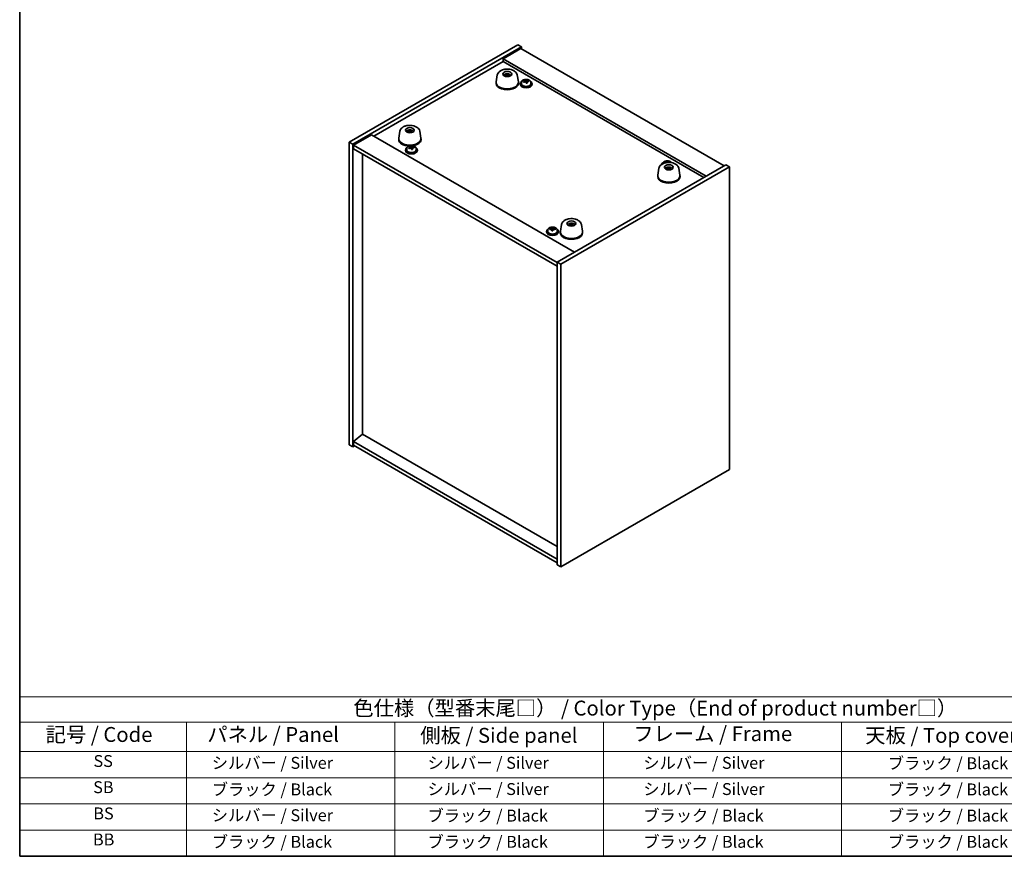
# Model space of a CAD drawing. Units: millimetres. Extents: x 58 to 7547, y 32 to 1156.
# Drawn here: x 58 to 719, y 32 to 594 of the extents above; entities that cross this region are included whole.
import ezdxf

# ---------------------------------------------------------------- set-up
doc = ezdxf.new("R2010")
doc.units = ezdxf.units.MM
doc.header["$LTSCALE"] = 4
for name, color, linetype, lineweight in [('Border (ISO)', 7, 'Continuous', 35), ('Symbol (ISO)', 7, 'Continuous', 18), ('Visible (ISO)', 7, 'Continuous', 35)]:
    doc.layers.add(name, color=color, linetype=linetype, lineweight=lineweight)
doc.styles.add('Note Text (TK)', font='txt')
doc.styles.add('Note Text (TK2)', font='txt')

# ---------------------------------------------------------------- blocks, each defined once
blk = doc.blocks.new('図面枠 tk図枠')
at = {"layer": 'Border (ISO)'}
for p, q in [((14.5, 289), (14.5, 8)), ((14.5, 8), (405.5, 8))]:
    blk.add_line(p, q, dxfattribs=at)
blk = doc.blocks.new('テーブル1')
at = {"layer": 'Symbol (ISO)'}
for p, q in [((14.5, 34.78), (224.5, 34.78)), ((14.5, 34.78), (14.5, 30.5)), ((14.5, 30.5), (224.5, 30.5)), ((14.5, 30.5), (14.5, 25.6)), ((42.5, 30.5), (42.5, 25.6)), ((77.5, 30.5), (77.5, 25.6)), ((112.5, 30.5), (112.5, 25.6)), ((152.5, 30.5), (152.5, 25.6)), ((14.5, 25.6), (224.5, 25.6)), ((14.5, 25.6), (14.5, 8)), ((42.5, 25.6), (42.5, 8)), ((77.5, 25.6), (77.5, 8)), ((112.5, 25.6), (112.5, 8)), ((152.5, 25.6), (152.5, 8)), ((14.5, 21.2), (224.5, 21.2)), ((14.5, 16.8), (224.5, 16.8)), ((14.5, 12.4), (224.5, 12.4)), ((14.5, 8), (224.5, 8))]:
    blk.add_line(p, q, dxfattribs=at)
at = {"layer": 'Symbol (ISO)', "color": 7, "attachment_point": 7}
for s, insert, char_height, style in [('色仕様（型番末尾□） / Color Type（End of product number□）', (70.51, 30.86), 2.5, 'Note Text (TK)'), ('記号 / Code', (18.86, 26.43), 2.5, 'Note Text (TK)'), ('   パネル / Panel', (43.7, 26.43), 2.5, 'Note Text (TK)'), ('    側板 / Side panel', (78.7, 26.28), 2.5, 'Note Text (TK)'), ('     フレーム / Frame', (113.7, 26.56), 2.5, 'Note Text (TK)'), ('天板 / Top cover', (156.47, 26.28), 2.5, 'Note Text (TK)'), ('SS', (26.89, 22.38), 2, 'Note Text (TK2)'), ('     シルバー / Silver', (43.7, 22.07), 2, 'Note Text (TK2)'), ('       シルバー / Silver', (78.7, 22.07), 2, 'Note Text (TK2)'), ('         シルバー / Silver', (113.7, 22.07), 2, 'Note Text (TK2)'), ('ブラック / Black', (160.25, 22.01), 2, 'Note Text (TK2)'), ('SB', (26.84, 17.98), 2, 'Note Text (TK2)'), ('     ブラック / Black', (43.7, 17.61), 2, 'Note Text (TK2)'), ('       シルバー / Silver', (78.7, 17.67), 2, 'Note Text (TK2)'), ('         シルバー / Silver ', (113.7, 17.67), 2, 'Note Text (TK2)'), ('ブラック / Black', (160.25, 17.61), 2, 'Note Text (TK2)'), ('BS', (26.86, 13.58), 2, 'Note Text (TK2)'), ('     シルバー / Silver', (43.7, 13.27), 2, 'Note Text (TK2)'), ('       ブラック / Black', (78.7, 13.21), 2, 'Note Text (TK2)'), ('         ブラック / Black', (113.7, 13.21), 2, 'Note Text (TK2)'), ('ブラック / Black', (160.25, 13.21), 2, 'Note Text (TK2)'), ('BB', (26.81, 9.2), 2, 'Note Text (TK2)'), ('     ブラック / Black', (43.7, 8.81), 2, 'Note Text (TK2)'), ('       ブラック / Black', (78.7, 8.81), 2, 'Note Text (TK2)'), ('         ブラック / Black ', (113.7, 8.81), 2, 'Note Text (TK2)'), ('ブラック / Black', (160.25, 8.81), 2, 'Note Text (TK2)')]:
    blk.add_mtext(s, dxfattribs=dict(at, insert=insert, char_height=char_height, style=style))

msp = doc.modelspace()

# ---------------------------------------------------------------- linework, layer by layer
at = {"layer": 'Visible (ISO)'}
for p, q in [((279.3662, 511.8287), (392.5033, 577.1484)), ((281.8411, 510.3998), (394.9781, 575.7195)), ((392.5033, 577.1484), (394.9781, 575.7195)), ((394.9781, 575.7195), (394.9781, 574.4948)), ((394.6246, 574.6989), (382.6038, 567.7587)), ((394.6246, 574.6989), (531.0962, 495.907)), ((295.8064, 515.8091), (382.6038, 565.9216)), ((519.0754, 488.9668), (382.6038, 567.7587)), ((382.6038, 567.7587), (382.6038, 565.9216)), ((382.6038, 565.9216), (517.4844, 488.0482)), ((378.7818, 556.854), (377.9711, 552.2776)), ((384.4197, 556.9077), (384.3406, 557.1034)), ((385.0151, 556.7334), (385.0899, 556.0368)), ((385.8385, 557.3836), (385.7288, 556.5806)), ((385.8492, 556.9628), (385.8051, 556.552)), ((386.7325, 556.3983), (386.6792, 556.3165)), ((392.0826, 556.854), (392.8933, 552.2776)), ((377.9322, 551.837), (377.9322, 551.2246)), ((392.9322, 551.837), (392.9322, 551.2246)), ((394.1601, 551.0205), (394.1601, 550.6123)), ((395.0101, 551.9738), (395.0101, 551.0205)), ((397.5766, 552.2835), (397.5766, 553.0062)), ((397.5766, 552.8156), (398.1219, 552.8852)), ((398.1219, 552.8852), (398.1219, 553.4801)), ((398.1219, 552.8852), (398.2817, 552.4681)), ((398.7436, 551.3769), (398.7436, 552.0316)), ((399.8866, 552.4225), (399.8866, 552.8304)), ((401.3101, 551.9738), (401.3101, 551.0205)), ((402.1601, 551.0205), (402.1601, 550.6123)), ((294.2154, 516.7277), (282.1946, 509.7874)), ((294.2154, 516.7277), (430.687, 437.9357)), ((313.3744, 519.0911), (312.5637, 514.5146)), ((318.7858, 518.6159), (318.6672, 518.805)), ((319.6665, 519.2725), (319.7097, 518.8698)), ((319.951, 518.6283), (319.9124, 519.6538)), ((320.3833, 518.894), (320.2993, 518.1112)), ((321.2681, 519.1914), (321.1804, 519.0114)), ((326.6752, 519.0911), (327.4859, 514.5146)), ((279.3662, 511.8287), (281.8411, 510.3998)), ((279.3662, 308.521), (279.3662, 511.8287)), ((281.8411, 307.0922), (281.8411, 510.3998)), ((282.1946, 509.7874), (282.1946, 507.338)), ((419.0198, 430.7914), (282.1946, 509.7874)), ((312.5248, 514.0741), (312.5248, 513.4617)), ((327.5248, 514.0741), (327.5248, 513.4617)), ((282.1946, 507.338), (419.0198, 428.3419)), ((288.1697, 315.6041), (288.1697, 503.8883)), ((317.0855, 506.5215), (317.0855, 506.1132)), ((317.9355, 507.4748), (317.9355, 506.5215)), ((320.502, 507.7845), (320.502, 508.5072)), ((320.502, 508.3165), (321.0472, 508.3862)), ((321.0472, 508.3862), (321.0472, 508.9811)), ((321.0472, 508.3862), (321.207, 507.969)), ((321.669, 506.8779), (321.669, 507.5325)), ((322.8119, 507.9235), (322.8119, 508.3313)), ((324.2355, 507.4748), (324.2355, 506.5215)), ((325.0855, 506.5215), (325.0855, 506.1132)), ((532.1569, 496.5194), (419.0198, 431.1996)), ((489.7624, 497.2686), (489.7624, 497.1625)), ((492.3289, 497.9924), (492.3289, 498.301)), ((492.3289, 498.1103), (492.8742, 498.1799)), ((492.8742, 498.1799), (492.8742, 498.7749)), ((492.8742, 498.1799), (492.9164, 498.0697)), ((494.6389, 498.1021), (494.6389, 498.1251)), ((534.6317, 495.0905), (532.1569, 496.5194)), ((534.6317, 495.0905), (421.4947, 429.7708)), ((487.3227, 494.1879), (486.512, 489.6115)), ((492.7578, 493.6324), (492.632, 493.8287)), ((493.5863, 494.3394), (493.6292, 493.9398)), ((493.7982, 493.9368), (493.7339, 494.7411)), ((494.36, 494.0226), (494.2729, 493.2111)), ((495.1587, 494.3541), (495.075, 494.1694)), ((500.6235, 494.1879), (501.4342, 489.6115)), ((534.6317, 291.7829), (534.6317, 495.0905)), ((486.4731, 489.1709), (486.4731, 488.5585)), ((501.4731, 489.1709), (501.4731, 488.5585)), ((421.9153, 456.425), (421.1046, 451.8485)), ((427.613, 456.5136), (427.536, 456.7188)), ((428.1358, 456.3307), (428.2029, 455.7058)), ((429.0652, 456.9356), (428.9239, 456.0988)), ((428.9956, 456.5081), (428.9504, 456.087)), ((435.2161, 456.425), (436.0268, 451.8485)), ((411.8378, 451.8162), (411.8378, 451.4079)), ((412.6878, 452.7695), (412.6878, 451.8162)), ((413.9988, 453.0066), (413.9988, 453.4301)), ((415.4373, 452.1255), (415.4373, 452.6781)), ((415.4989, 453.2384), (415.5195, 453.6655)), ((415.5195, 453.6655), (415.5195, 454.2604)), ((415.5195, 453.6655), (416.2383, 453.6539)), ((416.2383, 453.2146), (416.2383, 453.9236)), ((418.9878, 452.7695), (418.9878, 451.8162)), ((419.8378, 451.8162), (419.8378, 451.4079)), ((421.0657, 451.4079), (421.0657, 450.7956)), ((436.0657, 451.4079), (436.0657, 450.7956)), ((421.4947, 429.7708), (419.0198, 431.1996)), ((419.0198, 431.1996), (419.0198, 227.892)), ((421.4947, 429.7708), (421.4947, 226.4631)), ((288.1343, 315.6246), (282.1946, 310.5623)), ((419.0198, 240.0578), (288.1343, 315.6246)), ((279.3662, 308.521), (281.8411, 307.0922)), ((282.9017, 307.7045), (281.8411, 307.0922)), ((419.0198, 231.5662), (282.1946, 310.5623)), ((282.1946, 310.5623), (282.1946, 308.1128)), ((282.1946, 308.1128), (419.0198, 229.1167)), ((421.4947, 226.4631), (534.6317, 291.7829)), ((421.4947, 226.4631), (419.0198, 227.892))]:
    msp.add_line(p, q, dxfattribs=at)
for centre, major_axis in [((385.4322, 557.5117), (-3, 0)), ((320.0248, 519.7487), (-3, 0)), ((493.9731, 494.8456), (3, 0)), ((428.5657, 457.0826), (-3, 0))]:
    msp.add_ellipse(centre, major_axis=major_axis, ratio=0.57735027, dxfattribs=at)
for centre, major_axis, ratio, start_param, end_param in [((385.5116, 552.8763), (3.9186, -3.1008), 0.67116257, 2.19526087, 2.40132322), ((385.3552, 552.6995), (-3.5221, 3.5447), 0.77764305, 5.42377165, 5.62983399), ((385.586, 552.7438), (-1.0231, -4.8912), 0.41446617, 3.87224828, 4.07831062), ((385.2797, 552.8341), (1.7795, 4.6694), 0.32526863, 0.78929749, 0.99535984), ((385.5847, 552.7424), (1.0738, 4.8803), 0.42590741, 0.34573783, 0.55180018), ((385.5092, 552.877), (3.975, -3.0281), 0.67700427, 1.79357178, 1.99963413), ((385.2784, 552.8327), (1.7297, 4.6881), 0.31382739, 0.39661957, 0.60268192), ((385.3528, 552.7002), (-3.45, 3.615), 0.77180136, 5.05010074, 5.25616309), ((385.4322, 551.837), (7.5, 0), 0.57735027, 3.03967432, 6.38510364), ((385.4322, 551.2246), (7.5, 0), 0.57735027, 3.14159265, 6.28318531), ((398.1601, 551.0205), (-4, 0), 0.57735027, 5.561933, 10.14603027), ((398.1601, 550.6123), (-4, 0), 0.57735027, 0, 3.14159265), ((398.1601, 551.0205), (3.15, 0), 0.57735027, 3.14159265, 6.28318531), ((398.0802, 546.1258), (7.603, 2.9126), 0.79723009, 1.41114683, 1.50361185), ((396.3538, 545.6866), (-1.0054, 7.8735), 0.17632598, 5.60977359, 5.70303598), ((398.24, 545.7087), (-7.603, -2.9126), 0.79723009, 4.55273949, 4.64520451), ((397.7606, 546.9601), (7.4122, 2.8395), 0.79723009, 1.22775652, 1.32101891), ((397.7989, 545.8711), (-1.0313, 8.0762), 0.17632598, 5.7931639, 5.88562892), ((396.8366, 552.2835), (0.74, 0), 0.57735027, 6.02541762, 6.28318531), ((397.7989, 545.8711), (-1.0313, 8.0762), 0.17632598, 5.42718065, 5.51964567), ((398.5214, 545.9634), (1.0313, -8.0762), 0.17632598, 2.65157125, 2.74403627), ((398.5596, 544.8743), (-7.4122, -2.8395), 0.79723009, 4.36934918, 4.46261156), ((399.0042, 552.5603), (-0.74, 0), 0.57735027, 0.21766913, 1.24721459), ((398.5214, 545.9634), (1.0313, -8.0762), 0.17632598, 2.28558799, 2.37805301), ((398.0802, 546.1258), (7.603, 2.9126), 0.79723009, 1.04516358, 1.1376286), ((398.24, 545.7087), (-7.603, -2.9126), 0.79723009, 4.18675623, 4.27922125), ((399.9665, 546.1479), (1.0054, -7.8735), 0.17632598, 2.46818094, 2.56144332), ((320.069, 514.9294), (-4.4193, -2.3325), 0.83643154, 4.41072962, 4.61679196), ((319.9833, 515.1216), (4.6675, 1.7845), 0.73899354, 1.36467775, 1.5707401), ((320.1917, 515.0493), (-1.0611, 4.8831), 0.14611806, 5.73214462, 5.93820697), ((319.8586, 514.9998), (-0.396, 4.9813), 0.259198, 5.75956234, 5.96562468), ((320.191, 515.0508), (1.1077, -4.8727), 0.15855922, 2.19982109, 2.40588344), ((319.858, 515.0013), (-0.3493, 4.9848), 0.24675685, 5.3726569, 5.57871924), ((320.0664, 514.929), (-4.4801, -2.2134), 0.83963233, 4.04387817, 4.24994052), ((319.9807, 515.1213), (4.6268, 1.8877), 0.73579276, 0.95902249, 1.16508483), ((320.0248, 514.0741), (7.5, 0), 0.57735027, 3.03967432, 6.38510364), ((320.0248, 513.4617), (-7.5, 0), 0.57735027, 0, 1.51493099), ((320.0248, 513.4617), (7.5, 0), 0.57735027, 4.97540444, 6.28318531), ((321.0855, 506.5215), (-4, 0), 0.57735027, 5.561933, 10.14603027), ((321.0855, 506.1132), (-4, 0), 0.57735027, 0, 3.14159265), ((321.0855, 506.5215), (3.15, 0), 0.57735027, 3.14159263, 6.28318531), ((321.0056, 501.6268), (7.603, 2.9126), 0.79723009, 1.41114683, 1.50361185), ((319.2791, 501.1875), (-1.0054, 7.8735), 0.17632598, 5.60977359, 5.70303598), ((321.1654, 501.2096), (-7.603, -2.9126), 0.79723009, 4.55273949, 4.64520451), ((320.686, 502.4611), (7.4122, 2.8395), 0.79723009, 1.22775652, 1.32101891), ((320.7242, 501.372), (-1.0313, 8.0762), 0.17632598, 5.7931639, 5.88562892), ((319.762, 507.7845), (0.74, 0), 0.57735027, 6.02541762, 6.28318531), ((320.7242, 501.372), (-1.0313, 8.0762), 0.17632598, 5.42718065, 5.51964567), ((321.4468, 501.4643), (1.0313, -8.0762), 0.17632598, 2.65157125, 2.74403627), ((321.485, 500.3753), (-7.4122, -2.8395), 0.79723009, 4.36934918, 4.46261156), ((321.9296, 508.0613), (-0.74, 0), 0.57735027, 0.21766913, 1.24721459), ((321.4468, 501.4643), (1.0313, -8.0762), 0.17632598, 2.28558799, 2.37805301), ((321.0056, 501.6268), (7.603, 2.9126), 0.79723009, 1.04516358, 1.1376286), ((321.1654, 501.2096), (-7.603, -2.9126), 0.79723009, 4.18675623, 4.27922125), ((322.8918, 501.6488), (1.0054, -7.8735), 0.17632598, 2.46818094, 2.56144332), ((492.9124, 496.3152), (-4, 0), 0.57735027, 5.561933, 6.13551379), ((492.5129, 492.2549), (7.4122, 2.8395), 0.79723009, 1.22775652, 1.32101891), ((492.5512, 491.1658), (-1.0313, 8.0762), 0.17632598, 5.7931639, 5.88562892), ((493.2737, 491.2581), (1.0313, -8.0762), 0.17632598, 2.65157125, 2.74403627), ((492.8325, 491.4205), (7.603, 2.9126), 0.79723009, 1.04516358, 1.1376286), ((494.7188, 491.4426), (1.0054, -7.8735), 0.17632598, 2.55580486, 2.56144332), ((493.9731, 489.1709), (7.5, 0), 0.57735027, 3.03967432, 6.38510364), ((494.0326, 490.029), (-4.0237, -2.9631), 0.81339032, 4.29578418, 4.50184653), ((493.9161, 490.2158), (4.4008, 2.367), 0.71710444, 1.26299244, 1.46905478), ((494.1353, 490.1551), (-1.3407, 4.8138), 0.21924181, 5.71340726, 5.91946961), ((493.8118, 490.0878), (-0.678, 4.9508), 0.33196694, 5.7509389, 5.95700125), ((494.1344, 490.1565), (1.3884, -4.8003), 0.23132816, 2.18030079, 2.38636313), ((494.0301, 490.0285), (-4.0933, -2.8662), 0.81774323, 3.92598586, 4.1320482), ((493.8109, 490.0893), (-0.63, 4.9571), 0.3198806, 5.3648247, 5.57088705), ((493.9136, 490.2153), (4.351, 2.4575), 0.71275154, 0.85894118, 1.06500353), ((493.9731, 488.5585), (7.5, 0), 0.57735027, 3.14159265, 6.28318531), ((428.656, 452.4437), (3.6548, -3.4078), 0.64204096, 2.25482715, 2.4608895), ((428.4778, 452.2739), (-3.1929, 3.8439), 0.74933537, 5.48547596, 5.69153831), ((428.7121, 452.3071), (1.3118, 4.8218), 0.47721485, 0.3615879, 0.56765025), ((428.4179, 452.41), (1.9609, 4.5962), 0.36558834, 0.41988041, 0.62594276), ((428.4755, 452.2747), (-3.1222, 3.9015), 0.74267974, 5.10981344, 5.31587579), ((415.8378, 451.8162), (-4, 0), 0.57735027, 5.561933, 10.14603027), ((415.8378, 451.4079), (-4, 0), 0.57735027, 0, 3.14159265), ((415.8378, 451.8162), (3.15, 0), 0.57735027, 3.14159265, 6.28318531), ((413.9885, 446.7427), (0.1278, 7.9365), 0.02276496, 0.56903182, 0.66229421), ((415.8275, 446.4994), (-8.1323, 0.3929), 0.81617916, 4.88855774, 4.98102276), ((415.8481, 446.9264), (8.1323, -0.3929), 0.81617916, 1.74696509, 1.83943011), ((414.7592, 453.2503), (0.74, 0), 0.57735027, 5.52956392, 6.25530043), ((415.4679, 446.7189), (0.1311, 8.1408), 0.02276496, 0.75242214, 0.84488716), ((415.7862, 445.6452), (-7.9282, 0.383), 0.81617916, 4.70516743, 4.79842982), ((415.4679, 446.7189), (0.1311, 8.1408), 0.02276496, 0.38643888, 0.4789039), ((415.8894, 447.7806), (7.9282, -0.383), 0.81617916, 1.56357478, 1.65683717), ((416.2077, 446.7069), (-0.1311, -8.1408), 0.02276496, 3.89401479, 3.98647981), ((416.9783, 453.2146), (-0.74, 0), 0.57735027, 0, 0.62034823), ((416.2077, 446.7069), (0.1311, 8.1408), 0.02276496, 0.38643888, 0.4789039), ((415.8275, 446.4994), (-8.1323, 0.3929), 0.81617916, 4.52257449, 4.61503951), ((415.8481, 446.9264), (8.1323, -0.3929), 0.81617916, 1.38098184, 1.47344686), ((417.6871, 446.6831), (-0.1278, -7.9365), 0.02276496, 3.71062448, 3.80388687), ((428.5657, 451.4079), (7.5, 0), 0.57735027, 3.03967432, 6.38510364), ((428.5657, 450.7956), (7.5, 0), 0.57735027, 3.14159265, 6.28318531), ((428.7135, 452.3084), (-1.2592, -4.8358), 0.46622713, 3.8873176, 4.09337995), ((428.4193, 452.4113), (2.0121, 4.574), 0.37657606, 0.81330057, 1.01936292), ((428.6536, 452.4445), (3.7127, -3.3446), 0.64869659, 1.85448225, 2.06054459)]:
    msp.add_ellipse(centre, major_axis=major_axis, ratio=ratio, start_param=start_param, end_param=end_param, dxfattribs=at)
for points, knots in [([(378.7818, 556.854), (378.8585, 557.2871), (379.0226, 557.698), (379.509, 558.4958), (379.8516, 558.868), (380.718, 559.5737), (381.2666, 559.8837), (382.4935, 560.3847), (383.1786, 560.5667), (384.5875, 560.7802), (385.3106, 560.8131), (386.7361, 560.7323), (387.4383, 560.6194), (388.7727, 560.2466), (389.4042, 559.9855), (390.5258, 559.3079), (391.0205, 558.8918), (391.7241, 557.9538), (391.9645, 557.4555), (392.0749, 556.8963), (392.0789, 556.8752), (392.0826, 556.854)], [5.03197644, 5.03197644, 5.03197644, 5.03197644, 5.26849877, 5.26849877, 5.54672629, 5.54672629, 5.88522219, 5.88522219, 6.24423201, 6.24423201, 6.59865348, 6.59865348, 6.95159964, 6.95159964, 7.30896407, 7.30896407, 7.66292693, 7.66292693, 7.95817639, 7.95817639, 7.96973242, 7.96973242, 7.96973242, 7.96973242]), ([(382.9682, 556.5237), (383.0412, 556.6456), (383.1252, 556.7545), (383.3801, 557.0288), (383.5642, 557.1667), (384.0023, 557.4204), (384.2628, 557.5194), (384.8177, 557.6594), (385.1135, 557.695), (385.7027, 557.6985), (385.9958, 557.667), (386.5689, 557.532), (386.8491, 557.4286), (387.3589, 557.132), (387.594, 556.9445), (387.8256, 556.6347), (387.8621, 556.5806), (387.8963, 556.5237)], [6.14416628, 6.14416628, 6.14416628, 6.14416628, 6.30342719, 6.30342719, 6.59508682, 6.59508682, 6.96983357, 6.96983357, 7.37168327, 7.37168327, 7.76931858, 7.76931858, 8.17100692, 8.17100692, 8.54530293, 8.54530293, 8.61964154, 8.61964154, 8.61964154, 8.61964154]), ([(384.2341, 557.1791), (384.243, 557.1791), (384.2529, 557.1776), (384.2728, 557.1718), (384.2861, 557.1654), (384.3065, 557.1511), (384.3174, 557.1407), (384.331, 557.1228), (384.3368, 557.1128), (384.3406, 557.1034)], [0.0122628834, 0.0122628834, 0.0122628834, 0.0122628834, 0.0151542734, 0.0151542734, 0.0189595549, 0.0189595549, 0.022715966, 0.022715966, 0.0257516105, 0.0257516105, 0.0257516105, 0.0257516105]), ([(384.5589, 555.9831), (384.5631, 555.9907), (384.5679, 555.9977), (384.5779, 556.0092), (384.5848, 556.0145), (384.595, 556.0181), (384.6001, 556.018), (384.6043, 556.0163)], [0.01226288344, 0.01226288344, 0.01226288344, 0.01226288344, 0.01515427339, 0.01515427339, 0.0189595549, 0.0189595549, 0.02207527841, 0.02207527841, 0.02207527841, 0.02207527841]), ([(384.9982, 555.8984), (384.9742, 555.903), (384.9504, 555.9079), (384.898, 555.9197), (384.8695, 555.9268), (384.8135, 555.9419), (384.786, 555.9501), (384.7321, 555.9673), (384.7056, 555.9764), (384.654, 555.9957), (384.6289, 556.0058), (384.6044, 556.0163)], [4.557304638, 4.557304638, 4.557304638, 4.557304638, 4.611918652, 4.611918652, 4.679067668, 4.679067668, 4.746216683, 4.746216683, 4.813365698, 4.813365698, 4.880514714, 4.880514714, 4.880514714, 4.880514714]), ([(384.9089, 556.8229), (384.9309, 556.818), (384.9521, 556.8099), (384.986, 556.7885), (384.9988, 556.7752), (385.0138, 556.7476), (385.0171, 556.7315), (385.0127, 556.6995), (385.0056, 556.6836), (384.995, 556.6694)], [0, 0, 0, 0, 0.0074949209, 0.0074949209, 0.0149898419, 0.0149898419, 0.0224863874, 0.0224863874, 0.0296679253, 0.0296679253, 0.0296679253, 0.0296679253]), ([(385.4095, 557.1381), (385.3979, 557.1273), (385.381, 557.1167), (385.3403, 557.0992), (385.3164, 557.0923), (385.2687, 557.0836), (385.2418, 557.0811), (385.1901, 557.0815), (385.1652, 557.0841), (385.1437, 557.0884)], [0, 0, 0, 0, 0.0074949209, 0.0074949209, 0.0149898419, 0.0149898419, 0.0224863874, 0.0224863874, 0.0296679253, 0.0296679253, 0.0296679253, 0.0296679253]), ([(385.4549, 556.5339), (385.4666, 556.5484), (385.4834, 556.5622), (385.5241, 556.5839), (385.548, 556.5918), (385.5957, 556.6004), (385.6226, 556.6018), (385.6743, 556.5971), (385.6992, 556.5915), (385.7207, 556.5836)], [0, 0, 0, 0, 0.0074949209, 0.0074949209, 0.0149898419, 0.0149898419, 0.0224863874, 0.0224863874, 0.0296679253, 0.0296679253, 0.0296679253, 0.0296679253]), ([(385.8385, 557.3836), (385.8399, 557.394), (385.8424, 557.4055), (385.8485, 557.4271), (385.8536, 557.4405), (385.8636, 557.4605), (385.8703, 557.4706), (385.8806, 557.4821), (385.8858, 557.4864), (385.8906, 557.4889)], [0.0346009038, 0.0346009038, 0.0346009038, 0.0346009038, 0.0376365484, 0.0376365484, 0.0413929595, 0.0413929595, 0.045198241, 0.045198241, 0.0480896309, 0.0480896309, 0.0480896309, 0.0480896309]), ([(385.9555, 556.8491), (385.9335, 556.8577), (385.9123, 556.869), (385.8784, 556.8946), (385.8657, 556.9089), (385.8506, 556.9364), (385.8473, 556.9514), (385.8517, 556.9791), (385.8588, 556.9919), (385.8694, 557.0026)], [0, 0, 0, 0, 0.0074949209, 0.0074949209, 0.0149898419, 0.0149898419, 0.0224863874, 0.0224863874, 0.0296679253, 0.0296679253, 0.0296679253, 0.0296679253]), ([(386.707, 556.3556), (386.6989, 556.3431), (386.69, 556.3307), (386.6711, 556.3059), (386.6609, 556.2936), (386.6392, 556.2691), (386.6277, 556.257), (386.6034, 556.2329), (386.5906, 556.221), (386.5748, 556.2072), (386.5724, 556.2052), (386.57, 556.2032)], [3.029810067, 3.029810067, 3.029810067, 3.029810067, 3.085922612, 3.085922612, 3.142035158, 3.142035158, 3.198147704, 3.198147704, 3.254260249, 3.254260249, 3.264044006, 3.264044006, 3.264044006, 3.264044006]), ([(386.7325, 556.3983), (386.737, 556.4053), (386.7435, 556.4116), (386.7583, 556.4212), (386.7697, 556.425), (386.7907, 556.4271), (386.8041, 556.4256), (386.8239, 556.4197), (386.8336, 556.4154), (386.8422, 556.4102)], [0.0346009038, 0.0346009038, 0.0346009038, 0.0346009038, 0.0376365484, 0.0376365484, 0.0413929595, 0.0413929595, 0.045198241, 0.045198241, 0.0480896309, 0.0480896309, 0.0480896309, 0.0480896309]), ([(395.0101, 551.9738), (395.0101, 552.1683), (395.0603, 552.3621), (395.2549, 552.7342), (395.4035, 552.9114), (395.7886, 553.2349), (396.0296, 553.3792), (396.5756, 553.6153), (396.881, 553.7067), (397.5232, 553.8275), (397.8597, 553.8572), (398.5313, 553.8527), (398.8661, 553.8186), (399.5019, 553.6898), (399.8028, 553.5949), (400.3413, 553.3515), (400.5787, 553.2029), (400.9623, 552.8639), (401.1094, 552.6736), (401.2727, 552.3098), (401.3101, 552.142), (401.3101, 551.9738)], [0.21766913, 0.21766913, 0.21766913, 0.21766913, 0.5108272, 0.5108272, 0.8198426, 0.8198426, 1.14560241, 1.14560241, 1.47346758, 1.47346758, 1.80001714, 1.80001714, 2.12600429, 2.12600429, 2.45263379, 2.45263379, 2.78055729, 2.78055729, 3.10570743, 3.10570743, 3.35926178, 3.35926178, 3.35926178, 3.35926178]), ([(396.9964, 552.5731), (397.0866, 552.595), (397.1793, 552.6268), (397.3412, 552.704), (397.4104, 552.7495), (397.5107, 552.8403), (397.5483, 552.8915), (397.5825, 552.9918), (397.5791, 553.0408), (397.5592, 553.0825)], [0.225164225, 0.225164225, 0.225164225, 0.225164225, 0.253148765, 0.253148765, 0.281133306, 0.281133306, 0.309117846, 0.309117846, 0.337102387, 0.337102387, 0.337102387, 0.337102387]), ([(398.0386, 551.8311), (398.0186, 551.8935), (397.9793, 551.9561), (397.8663, 552.0615), (397.7926, 552.1044), (397.6353, 552.1623), (397.5415, 552.1811), (397.347, 552.1889), (397.2465, 552.1779), (397.1562, 552.156)], [0.338363496, 0.338363496, 0.338363496, 0.338363496, 0.366348036, 0.366348036, 0.394332577, 0.394332577, 0.422317117, 0.422317117, 0.450301658, 0.450301658, 0.450301658, 0.450301658]), ([(398.2817, 553.1748), (398.3016, 553.1331), (398.341, 553.0886), (398.454, 553.0072), (398.5277, 552.9702), (398.685, 552.9122), (398.7788, 552.8876), (398.9732, 552.8558), (399.0738, 552.8488), (399.164, 552.8499)], [0.113199271, 0.113199271, 0.113199271, 0.113199271, 0.141183811, 0.141183811, 0.169168352, 0.169168352, 0.197152892, 0.197152892, 0.225137433, 0.225137433, 0.225137433, 0.225137433]), ([(399.3238, 552.4328), (399.2336, 552.4316), (399.141, 552.4179), (398.9791, 552.3647), (398.9099, 552.3251), (398.8096, 552.2343), (398.7719, 552.1771), (398.7377, 552.0529), (398.7412, 551.9858), (398.7611, 551.9233)], [0, 0, 0, 0, 0.027984541, 0.027984541, 0.055969081, 0.055969081, 0.083953622, 0.083953622, 0.111938162, 0.111938162, 0.111938162, 0.111938162]), ([(313.3744, 519.0911), (313.4511, 519.5242), (313.6152, 519.935), (314.1016, 520.7329), (314.4442, 521.1051), (315.3106, 521.8107), (315.8593, 522.1207), (317.0861, 522.6217), (317.7712, 522.8037), (319.1802, 523.0172), (319.9032, 523.0501), (321.3287, 522.9694), (322.0309, 522.8565), (323.3653, 522.4836), (323.9968, 522.2226), (325.1184, 521.5449), (325.6131, 521.1288), (326.3168, 520.1908), (326.5571, 519.6926), (326.6675, 519.1333), (326.6715, 519.1122), (326.6752, 519.0911)], [5.03197644, 5.03197644, 5.03197644, 5.03197644, 5.26849877, 5.26849877, 5.54672629, 5.54672629, 5.88522219, 5.88522219, 6.24423201, 6.24423201, 6.59865348, 6.59865348, 6.95159964, 6.95159964, 7.30896407, 7.30896407, 7.66292693, 7.66292693, 7.95817639, 7.95817639, 7.96973242, 7.96973242, 7.96973242, 7.96973242]), ([(317.5608, 518.7607), (317.6339, 518.8826), (317.7179, 518.9915), (317.9727, 519.2658), (318.1568, 519.4037), (318.595, 519.6574), (318.8555, 519.7564), (319.4103, 519.8964), (319.7061, 519.932), (320.2953, 519.9355), (320.5884, 519.9041), (321.1615, 519.7691), (321.4417, 519.6656), (321.9515, 519.3691), (322.1867, 519.1815), (322.4182, 518.8717), (322.4548, 518.8176), (322.4889, 518.7607)], [3.72646441, 3.72646441, 3.72646441, 3.72646441, 3.88572532, 3.88572532, 4.17738496, 4.17738496, 4.5521317, 4.5521317, 4.95398141, 4.95398141, 5.35161671, 5.35161671, 5.75330506, 5.75330506, 6.12760107, 6.12760107, 6.20193968, 6.20193968, 6.20193968, 6.20193968]), ([(318.5488, 518.8315), (318.5582, 518.8356), (318.5688, 518.8385), (318.5904, 518.8418), (318.6049, 518.8415), (318.6276, 518.8366), (318.6398, 518.8313), (318.6556, 518.8198), (318.6625, 518.8126), (318.6672, 518.805)], [0.0122628834, 0.0122628834, 0.0122628834, 0.0122628834, 0.0151542734, 0.0151542734, 0.0189595549, 0.0189595549, 0.022715966, 0.022715966, 0.0257516105, 0.0257516105, 0.0257516105, 0.0257516105]), ([(319.6612, 519.2907), (319.6671, 519.2786), (319.6685, 519.2646), (319.6605, 519.2365), (319.651, 519.2223), (319.6252, 519.1975), (319.6072, 519.1853), (319.5656, 519.1652), (319.5422, 519.1573), (319.5191, 519.1518)], [0, 0, 0, 0, 0.0074949209, 0.0074949209, 0.0149898419, 0.0149898419, 0.0224863874, 0.0224863874, 0.0296679253, 0.0296679253, 0.0296679253, 0.0296679253]), ([(319.6478, 518.8631), (319.672, 518.8683), (319.699, 518.8708), (319.7514, 518.8682), (319.7768, 518.8632), (319.8196, 518.8483), (319.8399, 518.8374), (319.8709, 518.8112), (319.882, 518.7962), (319.8884, 518.7811)], [0, 0, 0, 0, 0.0074949209, 0.0074949209, 0.0149898419, 0.0149898419, 0.0224863874, 0.0224863874, 0.0296679253, 0.0296679253, 0.0296679253, 0.0296679253]), ([(319.8856, 519.7641), (319.8884, 519.7611), (319.8913, 519.7563), (319.8971, 519.7438), (319.9007, 519.733), (319.9058, 519.7121), (319.9083, 519.6982), (319.9111, 519.676), (319.912, 519.6643), (319.9124, 519.6538)], [0.0122628834, 0.0122628834, 0.0122628834, 0.0122628834, 0.0151542734, 0.0151542734, 0.0189595549, 0.0189595549, 0.022715966, 0.022715966, 0.0257516105, 0.0257516105, 0.0257516105, 0.0257516105]), ([(320.5914, 518.165), (320.5632, 518.1577), (320.5345, 518.151), (320.4763, 518.1386), (320.4468, 518.133), (320.3872, 518.1229), (320.3571, 518.1185), (320.2964, 518.1107), (320.2658, 518.1074), (320.2069, 518.1022), (320.1786, 518.1002), (320.1503, 518.0987)], [1.403043199, 1.403043199, 1.403043199, 1.403043199, 1.470090307, 1.470090307, 1.537137416, 1.537137416, 1.604184525, 1.604184525, 1.671231634, 1.671231634, 1.732514099, 1.732514099, 1.732514099, 1.732514099]), ([(320.4019, 519.283), (320.3777, 519.2814), (320.3507, 519.2822), (320.2983, 519.2889), (320.2729, 519.2949), (320.2301, 519.3098), (320.2098, 519.3196), (320.1788, 519.3415), (320.1676, 519.3534), (320.1613, 519.365)], [0, 0, 0, 0, 0.0074949209, 0.0074949209, 0.0149898419, 0.0149898419, 0.0224863874, 0.0224863874, 0.0296679253, 0.0296679253, 0.0296679253, 0.0296679253]), ([(320.3884, 518.8554), (320.3826, 518.8712), (320.3811, 518.8884), (320.3892, 518.9207), (320.3987, 518.9359), (320.4244, 518.9606), (320.4424, 518.9717), (320.484, 518.9875), (320.5074, 518.9924), (320.5305, 518.9942)], [0, 0, 0, 0, 0.0074949209, 0.0074949209, 0.0149898419, 0.0149898419, 0.0224863874, 0.0224863874, 0.0296679253, 0.0296679253, 0.0296679253, 0.0296679253]), ([(320.5914, 518.1649), (320.5936, 518.1654), (320.596, 518.1648), (320.6014, 518.1606), (320.6052, 518.1546), (320.6106, 518.1421), (320.6131, 518.1347), (320.6152, 518.1267)], [0.03888256234, 0.03888256234, 0.03888256234, 0.03888256234, 0.04139295946, 0.04139295946, 0.04519824097, 0.04519824097, 0.04808963092, 0.04808963092, 0.04808963092, 0.04808963092]), ([(321.2681, 519.1914), (321.2725, 519.2003), (321.279, 519.2095), (321.2941, 519.2255), (321.306, 519.2345), (321.3284, 519.2461), (321.3429, 519.2507), (321.3645, 519.2538), (321.3752, 519.254), (321.3848, 519.2528)], [0.0346009038, 0.0346009038, 0.0346009038, 0.0346009038, 0.0376365484, 0.0376365484, 0.0413929595, 0.0413929595, 0.045198241, 0.045198241, 0.0480896309, 0.0480896309, 0.0480896309, 0.0480896309]), ([(317.9355, 507.4748), (317.9355, 507.6692), (317.9857, 507.863), (318.1803, 508.2352), (318.3289, 508.4124), (318.714, 508.7358), (318.955, 508.8802), (319.5009, 509.1163), (319.8063, 509.2076), (320.4485, 509.3284), (320.7851, 509.3581), (321.4566, 509.3536), (321.7914, 509.3196), (322.4273, 509.1907), (322.7282, 509.0959), (323.2667, 508.8525), (323.5041, 508.7038), (323.8877, 508.3649), (324.0348, 508.1745), (324.1981, 507.8108), (324.2355, 507.6429), (324.2355, 507.4748)], [0.21766913, 0.21766913, 0.21766913, 0.21766913, 0.5108272, 0.5108272, 0.8198426, 0.8198426, 1.14560241, 1.14560241, 1.47346758, 1.47346758, 1.80001714, 1.80001714, 2.12600429, 2.12600429, 2.45263379, 2.45263379, 2.78055729, 2.78055729, 3.10570743, 3.10570743, 3.35926178, 3.35926178, 3.35926178, 3.35926178]), ([(319.9218, 508.0741), (320.012, 508.096), (320.1047, 508.1277), (320.2665, 508.2049), (320.3357, 508.2504), (320.436, 508.3412), (320.4737, 508.3924), (320.5079, 508.4927), (320.5045, 508.5418), (320.4845, 508.5835)], [0.225164225, 0.225164225, 0.225164225, 0.225164225, 0.253148765, 0.253148765, 0.281133306, 0.281133306, 0.309117846, 0.309117846, 0.337102387, 0.337102387, 0.337102387, 0.337102387]), ([(320.9639, 507.332), (320.944, 507.3945), (320.9046, 507.457), (320.7916, 507.5624), (320.718, 507.6053), (320.5607, 507.6633), (320.4668, 507.682), (320.2724, 507.6898), (320.1718, 507.6788), (320.0816, 507.6569)], [0.338363496, 0.338363496, 0.338363496, 0.338363496, 0.366348036, 0.366348036, 0.394332577, 0.394332577, 0.422317117, 0.422317117, 0.450301658, 0.450301658, 0.450301658, 0.450301658]), ([(321.207, 508.6757), (321.227, 508.634), (321.2663, 508.5896), (321.3793, 508.5081), (321.453, 508.4711), (321.6103, 508.4132), (321.7042, 508.3885), (321.8986, 508.3568), (321.9992, 508.3497), (322.0894, 508.3508)], [0.113199271, 0.113199271, 0.113199271, 0.113199271, 0.141183811, 0.141183811, 0.169168352, 0.169168352, 0.197152892, 0.197152892, 0.225137433, 0.225137433, 0.225137433, 0.225137433]), ([(322.2492, 507.9337), (322.159, 507.9325), (322.0663, 507.9189), (321.9045, 507.8656), (321.8353, 507.826), (321.7349, 507.7352), (321.6973, 507.6781), (321.6631, 507.5538), (321.6665, 507.4867), (321.6865, 507.4243)], [0, 0, 0, 0, 0.027984541, 0.027984541, 0.055969081, 0.055969081, 0.083953622, 0.083953622, 0.111938162, 0.111938162, 0.111938162, 0.111938162]), ([(487.3227, 494.1879), (487.3994, 494.621), (487.5635, 495.0319), (488.0499, 495.8297), (488.3925, 496.2019), (489.2589, 496.9075), (489.8075, 497.2176), (491.0344, 497.7186), (491.7195, 497.9006), (493.1284, 498.1141), (493.8515, 498.147), (495.277, 498.0662), (495.9792, 497.9533), (497.3136, 497.5804), (497.9451, 497.3194), (499.0667, 496.6417), (499.5614, 496.2256), (500.265, 495.2876), (500.5054, 494.7894), (500.6158, 494.2302), (500.6197, 494.2091), (500.6235, 494.1879)], [6.23369024, 6.23369024, 6.23369024, 6.23369024, 6.47021258, 6.47021258, 6.74844009, 6.74844009, 7.08693599, 7.08693599, 7.44594582, 7.44594582, 7.80036728, 7.80036728, 8.15331345, 8.15331345, 8.51067787, 8.51067787, 8.86464074, 8.86464074, 9.15989019, 9.15989019, 9.17144623, 9.17144623, 9.17144623, 9.17144623]), ([(489.7624, 497.2686), (489.7624, 497.463), (489.8126, 497.6568), (490.0072, 498.029), (490.1558, 498.2062), (490.5409, 498.5296), (490.7819, 498.674), (491.3279, 498.9101), (491.6333, 499.0014), (492.2755, 499.1222), (492.6121, 499.1519), (493.2836, 499.1474), (493.6184, 499.1134), (494.2542, 498.9845), (494.5551, 498.8897), (495.0936, 498.6463), (495.331, 498.4976), (495.6548, 498.2115), (495.7653, 498.0855), (495.8514, 497.9516)], [0.21766913, 0.21766913, 0.21766913, 0.21766913, 0.5108272, 0.5108272, 0.8198426, 0.8198426, 1.14560241, 1.14560241, 1.47346758, 1.47346758, 1.80001714, 1.80001714, 2.12600429, 2.12600429, 2.45263379, 2.45263379, 2.78055729, 2.78055729, 3.00392814, 3.00392814, 3.00392814, 3.00392814]), ([(491.8988, 497.9129), (491.9382, 497.9271), (491.9765, 497.9429), (492.0935, 497.9987), (492.1627, 498.0442), (492.263, 498.135), (492.3006, 498.1862), (492.3348, 498.2865), (492.3314, 498.3356), (492.3115, 498.3773)], [0.2406947897, 0.2406947897, 0.2406947897, 0.2406947897, 0.2531487654, 0.2531487654, 0.2811333059, 0.2811333059, 0.3091178465, 0.3091178465, 0.337102387, 0.337102387, 0.337102387, 0.337102387]), ([(493.034, 498.4695), (493.054, 498.4278), (493.0933, 498.3834), (493.2063, 498.3019), (493.28, 498.2649), (493.4373, 498.207), (493.5311, 498.1823), (493.7255, 498.1506), (493.8261, 498.1435), (493.9163, 498.1446)], [0.113199271, 0.113199271, 0.113199271, 0.113199271, 0.141183811, 0.141183811, 0.169168352, 0.169168352, 0.197152892, 0.197152892, 0.225137433, 0.225137433, 0.225137433, 0.225137433]), ([(491.5091, 493.8575), (491.5821, 493.9795), (491.6661, 494.0884), (491.9209, 494.3627), (492.1051, 494.5006), (492.5432, 494.7543), (492.8037, 494.8533), (493.3585, 494.9933), (493.6544, 495.0289), (494.2435, 495.0324), (494.5367, 495.0009), (495.1098, 494.8659), (495.3899, 494.7625), (495.8998, 494.4659), (496.1349, 494.2784), (496.3665, 493.9686), (496.403, 493.9145), (496.4371, 493.8575)], [5.39113665, 5.39113665, 5.39113665, 5.39113665, 5.55039756, 5.55039756, 5.8420572, 5.8420572, 6.21680394, 6.21680394, 6.61865365, 6.61865365, 7.01628895, 7.01628895, 7.4179773, 7.4179773, 7.7922733, 7.7922733, 7.86661192, 7.86661192, 7.86661192, 7.86661192]), ([(492.5166, 493.8488), (492.5257, 493.8534), (492.536, 493.8569), (492.5569, 493.8614), (492.571, 493.8618), (492.5931, 493.8582), (492.6051, 493.8535), (492.6206, 493.8428), (492.6273, 493.836), (492.632, 493.8287)], [0.0122628834, 0.0122628834, 0.0122628834, 0.0122628834, 0.0151542734, 0.0151542734, 0.0189595549, 0.0189595549, 0.022715966, 0.022715966, 0.0257516105, 0.0257516105, 0.0257516105, 0.0257516105]), ([(492.7451, 493.6269), (492.7448, 493.6273), (492.7445, 493.6277), (492.7385, 493.6348), (492.733, 493.6416), (492.7224, 493.6553), (492.7173, 493.6621), (492.7075, 493.6758), (492.7028, 493.6826), (492.6983, 493.6895)], [4.6033569183, 4.6033569183, 4.6033569183, 4.6033569183, 4.605119756, 4.605119756, 4.6360074449, 4.6360074449, 4.6668951339, 4.6668951339, 4.6977828228, 4.6977828228, 4.6977828228, 4.6977828228]), ([(493.5758, 494.3669), (493.5838, 494.3552), (493.5878, 494.3414), (493.5847, 494.3129), (493.5776, 494.2983), (493.556, 494.2722), (493.54, 494.2591), (493.5015, 494.2368), (493.4793, 494.2276), (493.4568, 494.221)], [0, 0, 0, 0, 0.0074949209, 0.0074949209, 0.0149898419, 0.0149898419, 0.0224863874, 0.0224863874, 0.0296679253, 0.0296679253, 0.0296679253, 0.0296679253]), ([(493.6318, 493.9405), (493.6553, 493.947), (493.6821, 493.9509), (493.735, 493.9512), (493.7612, 493.9476), (493.8062, 493.9351), (493.8281, 493.9253), (493.8629, 493.9009), (493.8761, 493.8866), (493.8846, 493.8718)], [0, 0, 0, 0, 0.0074949209, 0.0074949209, 0.0149898419, 0.0149898419, 0.0224863874, 0.0224863874, 0.0296679253, 0.0296679253, 0.0296679253, 0.0296679253]), ([(493.6961, 494.8497), (493.6998, 494.8468), (493.7037, 494.8422), (493.7114, 494.8301), (493.7164, 494.8196), (493.7236, 494.7989), (493.7273, 494.7852), (493.7315, 494.7632), (493.7331, 494.7516), (493.7339, 494.7411)], [0.0122628834, 0.0122628834, 0.0122628834, 0.0122628834, 0.0151542734, 0.0151542734, 0.0189595549, 0.0189595549, 0.022715966, 0.022715966, 0.0257516105, 0.0257516105, 0.0257516105, 0.0257516105]), ([(494.3144, 494.3993), (494.2909, 494.3965), (494.2641, 494.3958), (494.2112, 494.3997), (494.185, 494.4043), (494.14, 494.4167), (494.1181, 494.4254), (494.0833, 494.4455), (494.07, 494.4568), (494.0616, 494.468)], [0, 0, 0, 0, 0.0074949209, 0.0074949209, 0.0149898419, 0.0149898419, 0.0224863874, 0.0224863874, 0.0296679253, 0.0296679253, 0.0296679253, 0.0296679253]), ([(494.6555, 493.2955), (494.6287, 493.2868), (494.6013, 493.2786), (494.5456, 493.2632), (494.5172, 493.256), (494.4597, 493.2428), (494.4305, 493.2367), (494.3714, 493.2257), (494.3415, 493.2207), (494.285, 493.2126), (494.2585, 493.2092), (494.2318, 493.2063)], [2.973698831, 2.973698831, 2.973698831, 2.973698831, 3.040781945, 3.040781945, 3.107865059, 3.107865059, 3.174948173, 3.174948173, 3.242031287, 3.242031287, 3.300563207, 3.300563207, 3.300563207, 3.300563207]), ([(494.3704, 493.9728), (494.3624, 493.9883), (494.3584, 494.0053), (494.3615, 494.038), (494.3686, 494.0536), (494.3902, 494.0796), (494.4062, 494.0916), (494.4447, 494.1096), (494.4669, 494.1157), (494.4894, 494.1188)], [0, 0, 0, 0, 0.0074949209, 0.0074949209, 0.0149898419, 0.0149898419, 0.0224863874, 0.0224863874, 0.0296679253, 0.0296679253, 0.0296679253, 0.0296679253]), ([(494.6555, 493.2955), (494.6585, 493.2964), (494.6619, 493.296), (494.6693, 493.2919), (494.6745, 493.2863), (494.6819, 493.2741), (494.6854, 493.2668), (494.6884, 493.259)], [0.03866536938, 0.03866536938, 0.03866536938, 0.03866536938, 0.04139295946, 0.04139295946, 0.04519824097, 0.04519824097, 0.04808963092, 0.04808963092, 0.04808963092, 0.04808963092]), ([(495.1587, 494.3541), (495.1629, 494.3632), (495.1691, 494.3728), (495.1837, 494.3897), (495.1952, 494.3992), (495.2169, 494.412), (495.2309, 494.4174), (495.252, 494.4217), (495.2624, 494.4224), (495.2717, 494.4217)], [0.0346009038, 0.0346009038, 0.0346009038, 0.0346009038, 0.0376365484, 0.0376365484, 0.0413929595, 0.0413929595, 0.045198241, 0.045198241, 0.0480896309, 0.0480896309, 0.0480896309, 0.0480896309]), ([(421.9153, 456.425), (421.992, 456.858), (422.1561, 457.2689), (422.6425, 458.0667), (422.9851, 458.4389), (423.8515, 459.1446), (424.4002, 459.4546), (425.627, 459.9556), (426.3121, 460.1376), (427.7211, 460.3511), (428.4441, 460.384), (429.8696, 460.3032), (430.5718, 460.1903), (431.9062, 459.8175), (432.5377, 459.5564), (433.6593, 458.8788), (434.154, 458.4627), (434.8576, 457.5247), (435.098, 457.0265), (435.2084, 456.4672), (435.2124, 456.4461), (435.2161, 456.425)], [5.03197644, 5.03197644, 5.03197644, 5.03197644, 5.26849877, 5.26849877, 5.54672629, 5.54672629, 5.88522219, 5.88522219, 6.24423201, 6.24423201, 6.59865348, 6.59865348, 6.95159964, 6.95159964, 7.30896407, 7.30896407, 7.66292693, 7.66292693, 7.95817639, 7.95817639, 7.96973242, 7.96973242, 7.96973242, 7.96973242]), ([(426.1017, 456.0946), (426.1747, 456.2165), (426.2587, 456.3254), (426.5136, 456.5997), (426.6977, 456.7376), (427.1359, 456.9913), (427.3964, 457.0903), (427.9512, 457.2303), (428.247, 457.2659), (428.8362, 457.2694), (429.1293, 457.238), (429.7024, 457.1029), (429.9826, 456.9995), (430.4924, 456.703), (430.7276, 456.5154), (430.9591, 456.2056), (430.9957, 456.1515), (431.0298, 456.0946)], [1.35923041, 1.35923041, 1.35923041, 1.35923041, 1.51849132, 1.51849132, 1.81015095, 1.81015095, 2.1848977, 2.1848977, 2.5867474, 2.5867474, 2.98438271, 2.98438271, 3.38607105, 3.38607105, 3.76036706, 3.76036706, 3.83470567, 3.83470567, 3.83470567, 3.83470567]), ([(427.4341, 456.7988), (427.4426, 456.7985), (427.4521, 456.7966), (427.4713, 456.79), (427.484, 456.783), (427.5036, 456.7679), (427.514, 456.757), (427.5269, 456.7386), (427.5324, 456.7284), (427.536, 456.7188)], [0.0122628834, 0.0122628834, 0.0122628834, 0.0122628834, 0.0151542734, 0.0151542734, 0.0189595549, 0.0189595549, 0.022715966, 0.022715966, 0.0257516105, 0.0257516105, 0.0257516105, 0.0257516105]), ([(428.0422, 456.4158), (428.0632, 456.41), (428.0831, 456.401), (428.114, 456.3782), (428.125, 456.3644), (428.1365, 456.3363), (428.1379, 456.3201), (428.1298, 456.2884), (428.1209, 456.2728), (428.1088, 456.2591)], [0, 0, 0, 0, 0.0074949209, 0.0074949209, 0.0149898419, 0.0149898419, 0.0224863874, 0.0224863874, 0.0296679253, 0.0296679253, 0.0296679253, 0.0296679253]), ([(428.581, 456.7092), (428.5678, 456.6989), (428.5495, 456.689), (428.5064, 456.6732), (428.4816, 456.6674), (428.433, 456.6607), (428.4059, 456.6594), (428.3546, 456.6619), (428.3304, 456.6655), (428.3097, 456.6707)], [0, 0, 0, 0, 0.0074949209, 0.0074949209, 0.0149898419, 0.0149898419, 0.0224863874, 0.0224863874, 0.0296679253, 0.0296679253, 0.0296679253, 0.0296679253]), ([(429.0893, 456.3981), (429.0682, 456.4076), (429.0483, 456.4197), (429.0174, 456.4467), (429.0064, 456.4615), (428.9949, 456.4896), (428.9936, 456.5046), (429.0016, 456.5321), (429.0106, 456.5446), (429.0227, 456.5548)], [0, 0, 0, 0, 0.0074949209, 0.0074949209, 0.0149898419, 0.0149898419, 0.0224863874, 0.0224863874, 0.0296679253, 0.0296679253, 0.0296679253, 0.0296679253]), ([(429.0652, 456.9356), (429.067, 456.9459), (429.0699, 456.9573), (429.077, 456.9786), (429.083, 456.9918), (429.0945, 457.0113), (429.1021, 457.0211), (429.1138, 457.0321), (429.1197, 457.0362), (429.1251, 457.0385)], [0.0346009038, 0.0346009038, 0.0346009038, 0.0346009038, 0.0376365484, 0.0376365484, 0.0413929595, 0.0413929595, 0.045198241, 0.045198241, 0.0480896309, 0.0480896309, 0.0480896309, 0.0480896309]), ([(412.6878, 452.7695), (412.6878, 452.9639), (412.738, 453.1578), (412.9326, 453.5299), (413.0812, 453.7071), (413.4663, 454.0306), (413.7073, 454.1749), (414.2533, 454.411), (414.5586, 454.5023), (415.2008, 454.6232), (415.5374, 454.6528), (416.2089, 454.6483), (416.5437, 454.6143), (417.1796, 454.4855), (417.4805, 454.3906), (418.019, 454.1472), (418.2564, 453.9986), (418.64, 453.6596), (418.7871, 453.4692), (418.9504, 453.1055), (418.9878, 452.9377), (418.9878, 452.7695)], [3.11370778, 3.11370778, 3.11370778, 3.11370778, 3.40686585, 3.40686585, 3.71588125, 3.71588125, 4.04164106, 4.04164106, 4.36950623, 4.36950623, 4.69605579, 4.69605579, 5.02204294, 5.02204294, 5.34867244, 5.34867244, 5.67659594, 5.67659594, 6.00174608, 6.00174608, 6.25530043, 6.25530043, 6.25530043, 6.25530043]), ([(415.437, 452.6639), (415.4396, 452.7277), (415.4239, 452.7941), (415.3537, 452.9126), (415.299, 452.9646), (415.1708, 453.0429), (415.089, 453.0742), (414.9087, 453.1086), (414.8103, 453.1118), (414.7179, 453.1029)], [0.113199271, 0.113199271, 0.113199271, 0.113199271, 0.141183811, 0.141183811, 0.169168352, 0.169168352, 0.197152892, 0.197152892, 0.225137433, 0.225137433, 0.225137433, 0.225137433]), ([(414.7385, 453.53), (414.8309, 453.5389), (414.9303, 453.5569), (415.1148, 453.6095), (415.1999, 453.644), (415.3354, 453.718), (415.3947, 453.7623), (415.4752, 453.8544), (415.4963, 453.9022), (415.4989, 453.9452)], [0, 0, 0, 0, 0.027984541, 0.027984541, 0.055969081, 0.055969081, 0.083953622, 0.083953622, 0.111938162, 0.111938162, 0.111938162, 0.111938162]), ([(416.9371, 453.0672), (416.8447, 453.0791), (416.7452, 453.0791), (416.5608, 453.0505), (416.4757, 453.0219), (416.3402, 452.9479), (416.2809, 452.8977), (416.2004, 452.7816), (416.1793, 452.7157), (416.1767, 452.652)], [0.225164225, 0.225164225, 0.225164225, 0.225164225, 0.253148765, 0.253148765, 0.281133306, 0.281133306, 0.309117846, 0.309117846, 0.337102387, 0.337102387, 0.337102387, 0.337102387]), ([(416.2386, 453.9333), (416.236, 453.8903), (416.2516, 453.8419), (416.3219, 453.7474), (416.3766, 453.7013), (416.5048, 453.623), (416.5866, 453.5858), (416.7669, 453.5274), (416.8653, 453.5061), (416.9577, 453.4943)], [0.338363496, 0.338363496, 0.338363496, 0.338363496, 0.366348036, 0.366348036, 0.394332577, 0.394332577, 0.422317117, 0.422317117, 0.450301658, 0.450301658, 0.450301658, 0.450301658]), ([(427.6079, 455.5924), (427.6127, 455.5998), (427.6182, 455.6066), (427.6296, 455.6176), (427.6375, 455.6226), (427.6495, 455.6259), (427.6558, 455.6253), (427.6607, 455.6229)], [0.0122628834, 0.0122628834, 0.0122628834, 0.0122628834, 0.0151542734, 0.0151542734, 0.0189595549, 0.0189595549, 0.0223579847, 0.0223579847, 0.0223579847, 0.0223579847]), ([(428.0343, 455.4902), (428.012, 455.4955), (427.99, 455.5011), (427.9404, 455.5148), (427.9129, 455.523), (427.8591, 455.5404), (427.8328, 455.5496), (427.7814, 455.569), (427.7563, 455.5792), (427.7074, 455.6004), (427.6837, 455.6115), (427.6607, 455.623)], [6.130503374, 6.130503374, 6.130503374, 6.130503374, 6.182682117, 6.182682117, 6.249877518, 6.249877518, 6.317072918, 6.317072918, 6.384268318, 6.384268318, 6.451463719, 6.451463719, 6.451463719, 6.451463719]), ([(428.5504, 456.1046), (428.5636, 456.1187), (428.5819, 456.1318), (428.625, 456.1517), (428.6498, 456.1585), (428.6984, 456.1651), (428.7255, 456.1654), (428.7768, 456.1586), (428.8011, 456.1519), (428.8218, 456.1431)], [0, 0, 0, 0, 0.0074949209, 0.0074949209, 0.0149898419, 0.0149898419, 0.0224863874, 0.0224863874, 0.0296679253, 0.0296679253, 0.0296679253, 0.0296679253]), ([(429.8338, 455.9165), (429.8235, 455.9014), (429.8123, 455.8865), (429.7879, 455.8568), (429.7748, 455.8421), (429.7465, 455.813), (429.7314, 455.7986), (429.6994, 455.7702), (429.6824, 455.7562), (429.6572, 455.737), (429.6498, 455.7314), (429.6423, 455.726)], [4.543187151, 4.543187151, 4.543187151, 4.543187151, 4.610749648, 4.610749648, 4.678312145, 4.678312145, 4.745874643, 4.745874643, 4.81343714, 4.81343714, 4.84090197, 4.84090197, 4.84090197, 4.84090197]), ([(429.8331, 455.9154), (429.8375, 455.9222), (429.8438, 455.9283), (429.8581, 455.9372), (429.8692, 455.9406), (429.8894, 455.9418), (429.9023, 455.9398), (429.9213, 455.9331), (429.9305, 455.9284), (429.9388, 455.9228)], [0.0346009038, 0.0346009038, 0.0346009038, 0.0346009038, 0.0376365484, 0.0376365484, 0.0413929595, 0.0413929595, 0.045198241, 0.045198241, 0.0480896309, 0.0480896309, 0.0480896309, 0.0480896309])]:
    msp.add_open_spline(points, degree=3, knots=knots, dxfattribs=at)

# ---------------------------------------------------------------- block references
at = {"xscale": 4, "yscale": 4, "zscale": 4}
for name in ['図面枠 tk図枠', 'テーブル1']:
    msp.add_blockref(name, (0, 0), dxfattribs=at)

doc.saveas('drawing.dxf')
